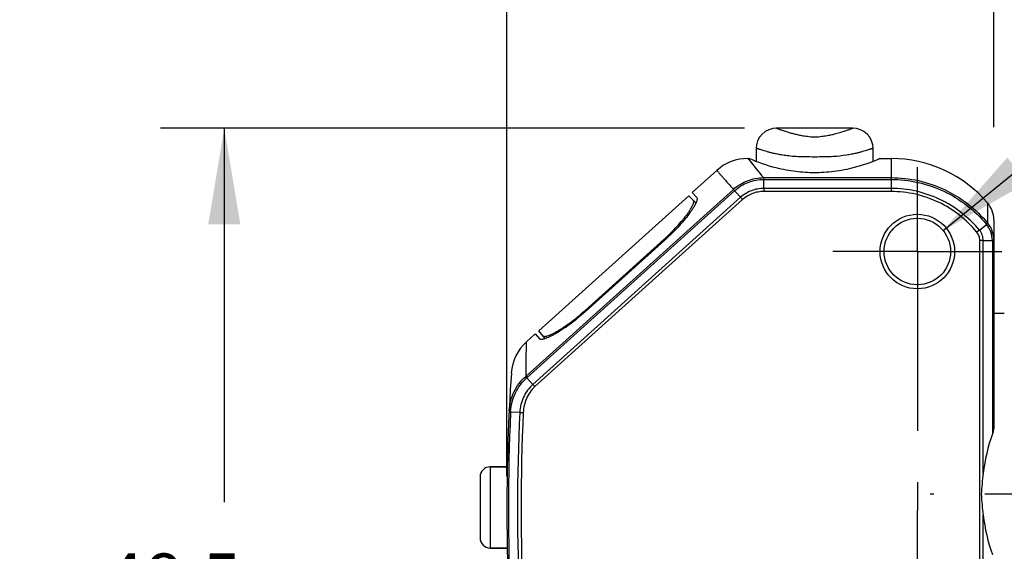
# Model space of a CAD drawing. Units: inches. Extents: x 0.4 to 16.6, y 0.6 to 10.4.
# Drawn here: x 3.9 to 5.8, y 7.4 to 8.4 of the extents above; entities that cross this region are included whole.
import ezdxf

# ---------------------------------------------------------------- set-up
doc = ezdxf.new("R2010")
doc.units = ezdxf.units.IN
doc.header["$LTSCALE"] = 0.935
doc.header["$MEASUREMENT"] = 0
doc.linetypes.add('CENTER', pattern=[0.6, 0.375, -0.075, 0.075, -0.075])
doc.layers.get('0').update_dxf_attribs({"linetype": 'CONTINUOUS'})
for name, color, linetype in [('AXIS', 7, 'CONTINUOUS'), ('DRIVEN_DIMS', 7, 'CONTINUOUS'), ('SCHEME_DIMS', 7, 'CONTINUOUS')]:
    doc.layers.add(name, color=color, linetype=linetype)
doc.dimstyles.new('DIMSTYLE_1', dxfattribs={"dimtxt": 0.1, "dimasz": 0.1875, "dimexe": 0.125, "dimexo": 0.0625, "dimgap": 0.1, "dimtad": 0, "dimtih": 1, "dimtoh": 1, "dimdec": 1, "dimzin": 4, "dimdsep": 46, "dimtxsty": 'STANDARD', "dimblk": '_FILLED', "dimblk1": '_FILLED', "dimblk2": '_FILLED', "dimcen": 0.09, "dimadec": 0, "dimazin": 0, "dimtp": 0.001, "dimtm": 0.001, "dimtfac": 1, "dimtdec": 1, "dimtofl": 0, "dimtmove": 0, "dimatfit": 3, "dimldrblk": '_FILLED', "dimfxl": 1, "dimtolj": 1, "dimtzin": 4, "dimarcsym": 0})
doc.dimstyles.new('DIMSTYLE_3', dxfattribs={"dimtxt": 0.1, "dimasz": 0.1875, "dimexe": 0.125, "dimexo": 0.0625, "dimgap": 0.1, "dimtad": 0, "dimtih": 1, "dimtoh": 1, "dimdec": 1, "dimzin": 4, "dimdsep": 46, "dimtxsty": 'STANDARD', "dimblk": '_FILLED', "dimblk1": '_FILLED', "dimblk2": '_FILLED', "dimcen": 0.09, "dimadec": 0, "dimazin": 0, "dimtp": 0.1, "dimtm": 0.1, "dimtfac": 1, "dimtdec": 1, "dimtofl": 0, "dimtmove": 0, "dimatfit": 3, "dimldrblk": '_FILLED', "dimfxl": 1, "dimtolj": 1, "dimtzin": 4, "dimarcsym": 0})
doc.dimstyles.new('DIMSTYLE_4', dxfattribs={"dimtxt": 0.1, "dimasz": 0.1875, "dimexe": 0.125, "dimexo": 0.0625, "dimgap": 0.09, "dimtad": 0, "dimtih": 1, "dimtoh": 1, "dimdec": 1, "dimzin": 4, "dimdsep": 46, "dimtxsty": 'STANDARD', "dimblk": '_FILLED', "dimblk1": '_FILLED', "dimblk2": '_FILLED', "dimcen": 0.09, "dimadec": 0, "dimazin": 0, "dimtp": 0.1, "dimtm": 0.1, "dimtfac": 1, "dimtdec": 1, "dimtmove": 0, "dimatfit": 2, "dimldrblk": '_FILLED', "dimfxl": 1, "dimtolj": 1, "dimtzin": 4, "dimarcsym": 0})

# ---------------------------------------------------------------- blocks, each defined once
blk = doc.blocks.new('_FILLED')
at = {"color": 0, "linetype": 'BYBLOCK'}
blk.add_solid([(0, 0), (-1, 0.167), (-1, -0.167)], dxfattribs=at)
blk = doc.blocks.new('*D1')
at = {"layer": 'DRIVEN_DIMS', "color": 7, "linetype": 'CONTINUOUS'}
for p, q in [((5.2689, 8.1845), (4.1273, 8.1845)), ((4.2523, 8.1845), (4.2523, 7.4536)), ((4.2523, 6.2743), (4.2523, 7.0036)), ((4.9038, 6.2743), (4.1273, 6.2743))]:
    blk.add_line(p, q, dxfattribs=at)
at = {"layer": 'DRIVEN_DIMS', "color": 7, "linetype": 'CONTINUOUS', "xscale": 0.1875, "yscale": 0.1875, "zscale": 0.1875}
for p, rotation in [((4.2523, 8.1845), 90), ((4.2523, 6.2743), 270)]:
    blk.add_blockref('_FILLED', p, dxfattribs=dict(at, rotation=rotation))
at = {"layer": 'DRIVEN_DIMS', "color": 7, "linetype": 'CONTINUOUS', "insert": (4.1523, 7.3536), "char_height": 0.1, "width": 0.6, "attachment_point": 2, "line_spacing_factor": 0.9}
blk.add_mtext('48.5\\P[1.91]', dxfattribs=at)
blk = doc.blocks.new('*D5')
at = {"layer": 'SCHEME_DIMS', "color": 7, "linetype": 'CONTINUOUS'}
for p, q in [((4.8047, 7.5045), (4.8047, 9.7595)), ((5.7567, 8.1867), (5.7567, 9.7595)), ((4.8047, 9.6345), (4.4047, 9.6345)), ((5.7567, 9.6345), (6.1567, 9.6345))]:
    blk.add_line(p, q, dxfattribs=at)
at = {"layer": 'SCHEME_DIMS', "color": 7, "linetype": 'CONTINUOUS', "xscale": 0.1875, "yscale": 0.1875, "zscale": 0.1875}
blk.add_blockref('_FILLED', (4.8047, 9.6345), dxfattribs=at)
at = {"layer": 'SCHEME_DIMS', "color": 7, "linetype": 'CONTINUOUS', "xscale": 0.1875, "yscale": 0.1875, "zscale": 0.1875, "rotation": 180}
blk.add_blockref('_FILLED', (5.7567, 9.6345), dxfattribs=at)
at = {"layer": 'SCHEME_DIMS', "color": 7, "linetype": 'CONTINUOUS', "insert": (5.2307, 9.6845), "char_height": 0.1, "width": 0.5, "attachment_point": 2, "line_spacing_factor": 0.9}
blk.add_mtext('24.2\\P[.95]', dxfattribs=at)
blk = doc.blocks.new('*D6')
at = {"layer": 'SCHEME_DIMS', "color": 7, "linetype": 'CONTINUOUS'}
for p, q in [((5.7567, 9.0183), (5.7567, 9.2595)), ((6.1881, 8.5432), (6.1881, 9.2595)), ((5.7567, 9.1345), (5.3567, 9.1345)), ((6.1881, 9.1345), (6.5877, 9.1345)), ((6.1881, 7.5317), (6.1881, 8.292))]:
    blk.add_line(p, q, dxfattribs=at)
at = {"layer": 'SCHEME_DIMS', "color": 7, "linetype": 'CONTINUOUS', "xscale": 0.1875, "yscale": 0.1875, "zscale": 0.1875}
blk.add_blockref('_FILLED', (5.7567, 9.1345), dxfattribs=at)
at = {"layer": 'SCHEME_DIMS', "color": 7, "linetype": 'CONTINUOUS', "xscale": 0.1875, "yscale": 0.1875, "zscale": 0.1875, "rotation": 180}
blk.add_blockref('_FILLED', (6.1881, 9.1345), dxfattribs=at)
at = {"layer": 'SCHEME_DIMS', "color": 7, "linetype": 'CONTINUOUS', "insert": (6.6877, 9.1845), "char_height": 0.1, "width": 0.5, "attachment_point": 1, "line_spacing_factor": 0.9}
blk.add_mtext('11.0\\P[.43]', dxfattribs=at)
blk = doc.blocks.new('*D13')
at = {"layer": 'SCHEME_DIMS', "color": 7, "linetype": 'CONTINUOUS'}
for p, q in [((8.1398, 7.9436), (8.1398, 8.3436)), ((5.8345, 7.9436), (8.2648, 7.9436)), ((5.8345, 6.9436), (8.2648, 6.9436)), ((8.1398, 6.9436), (8.1398, 6.5436))]:
    blk.add_line(p, q, dxfattribs=at)
at = {"layer": 'SCHEME_DIMS', "color": 7, "linetype": 'CONTINUOUS', "xscale": 0.1875, "yscale": 0.1875, "zscale": 0.1875}
for p, rotation in [((8.1398, 7.9436), 270), ((8.1398, 6.9436), 90)]:
    blk.add_blockref('_FILLED', p, dxfattribs=dict(at, rotation=rotation))
at = {"layer": 'SCHEME_DIMS', "color": 7, "linetype": 'CONTINUOUS', "insert": (8.0398, 7.5736), "char_height": 0.1, "width": 0.6, "attachment_point": 2, "line_spacing_factor": 0.9}
blk.add_mtext('25.4\\P[1.00]', dxfattribs=at)
blk = doc.blocks.new('*D14')
at = {"layer": 'SCHEME_DIMS', "color": 7, "linetype": 'CONTINUOUS'}
for p, q in [((6.5898, 6.9948), (6.5898, 7.3948)), ((5.8345, 6.9948), (6.7148, 6.9948)), ((5.8345, 6.9436), (6.7148, 6.9436)), ((6.5898, 6.9436), (6.5898, 6.2519)), ((6.5898, 6.2519), (6.7398, 6.2519))]:
    blk.add_line(p, q, dxfattribs=at)
at = {"layer": 'SCHEME_DIMS', "color": 7, "linetype": 'CONTINUOUS', "xscale": 0.1875, "yscale": 0.1875, "zscale": 0.1875}
for p, rotation in [((6.5898, 6.9948), 270), ((6.5898, 6.9436), 90)]:
    blk.add_blockref('_FILLED', p, dxfattribs=dict(at, rotation=rotation))
at = {"layer": 'SCHEME_DIMS', "color": 7, "linetype": 'CONTINUOUS', "insert": (6.8398, 6.3019), "char_height": 0.1, "width": 0.5, "attachment_point": 1, "line_spacing_factor": 0.9}
blk.add_mtext('1.3\\P[.05]', dxfattribs=at)
blk = doc.blocks.new('*D18')
at = {"layer": 'SCHEME_DIMS', "color": 7, "linetype": 'CONTINUOUS'}
for p, q in [((5.6574, 7.9846), (6.3935, 8.5845)), ((6.3935, 8.5845), (6.5435, 8.5845))]:
    blk.add_line(p, q, dxfattribs=at)
at = {"layer": 'SCHEME_DIMS', "color": 7, "linetype": 'CONTINUOUS', "xscale": 0.1875, "yscale": 0.1875, "zscale": 0.1875, "rotation": 219.1816556774}
blk.add_blockref('_FILLED', (5.6574, 7.9846), dxfattribs=at)
at = {"layer": 'SCHEME_DIMS', "color": 7, "linetype": 'CONTINUOUS', "insert": (6.6435, 8.6345), "char_height": 0.1, "width": 1.3, "attachment_point": 1, "line_spacing_factor": 0.9}
blk.add_mtext('2X \\Fgdt;{\\Fgdt;n}\\Ftxt;3.3\\P[.13]\\PCLEARANCE FOR\\PM3 SCREWS', dxfattribs=at)

msp = doc.modelspace()

# ---------------------------------------------------------------- linework, layer by layer
at = {"color": 7, "linetype": 'CONTINUOUS'}
for p, q in [((5.292, 8.1455), (5.2918, 8.1198)), ((5.5208, 8.1198), (5.5206, 8.1455)), ((5.2757, 8.1255), (5.2767, 8.1242)), ((5.2767, 8.1242), (5.2769, 8.1239)), ((5.2785, 8.1253), (5.2781, 8.1255)), ((5.5559, 8.1255), (5.5559, 8.0609)), ((5.3064, 8.0881), (5.3069, 8.0881)), ((5.3064, 8.0881), (5.3066, 8.0846)), ((5.3066, 8.0846), (5.307, 8.0846)), ((5.3069, 8.0881), (5.5559, 8.0881)), ((5.307, 8.0846), (5.3069, 8.0881)), ((5.307, 8.067), (5.307, 8.0846)), ((5.307, 8.0846), (5.5559, 8.0846)), ((4.8421, 7.7001), (5.2475, 8.0652)), ((5.2475, 8.0652), (5.2655, 8.0453)), ((5.5559, 8.067), (5.307, 8.067)), ((5.307, 8.067), (5.307, 8.0609)), ((4.8445, 7.6975), (5.2499, 8.0626)), ((5.2615, 8.0496), (4.8554, 7.684)), ((5.1602, 8.0528), (5.1741, 8.0386)), ((5.1759, 8.0494), (5.1672, 8.0591)), ((5.5559, 8.0609), (5.307, 8.0609)), ((5.2655, 8.0453), (4.8594, 7.6796)), ((5.7444, 8.0386), (5.7444, 7.9994)), ((5.7286, 7.9854), (5.7423, 7.9967)), ((5.7444, 7.9994), (5.7419, 7.9972)), ((5.7423, 7.9967), (5.7447, 7.999)), ((5.7567, 8.0054), (5.7567, 7.6052)), ((5.7286, 7.9853), (5.7236, 7.9813)), ((4.9568, 7.8279), (5.1119, 7.9675)), ((5.1133, 7.9659), (4.9583, 7.8263)), ((5.1119, 7.9675), (5.1133, 7.9659)), ((5.729, 6.9188), (5.729, 7.9652)), ((5.7359, 7.9652), (5.729, 7.9652)), ((5.7359, 7.9652), (5.7538, 7.9652)), ((5.7563, 7.9659), (5.7538, 7.9655)), ((5.7538, 7.9655), (5.7538, 7.9652)), ((5.7567, 7.9661), (5.7563, 7.9659)), ((4.9583, 7.8263), (4.9568, 7.8279)), ((5.777, 7.823), (5.7771, 7.8229)), ((4.86, 7.7825), (4.8687, 7.7728)), ((4.8797, 7.7734), (4.867, 7.7888)), ((4.8438, 7.6969), (4.8415, 7.6996)), ((4.8421, 7.7001), (4.8445, 7.6975)), ((4.8554, 7.684), (4.8438, 7.6969)), ((4.8554, 7.684), (4.8594, 7.6796)), ((4.812, 7.63), (4.8092, 7.6305)), ((4.8299, 7.6292), (4.812, 7.63)), ((4.8121, 7.63), (4.8121, 7.6313)), ((4.8299, 7.6292), (4.8368, 7.6289)), ((4.772, 7.5229), (4.772, 7.3642)), ((4.772, 7.5229), (4.8059, 7.5229)), ((4.7523, 7.5032), (4.7523, 7.3839)), ((4.772, 7.3642), (4.8056, 7.3642))]:
    msp.add_line(p, q, dxfattribs=at)
for points in [[(5.3314, 8.1845), (5.3244, 8.1839), (5.3168, 8.1817), (5.3098, 8.1781), (5.3036, 8.1731), (5.2986, 8.167), (5.2949, 8.16), (5.2927, 8.1524), (5.292, 8.1455)], [(5.5206, 8.1455), (5.5199, 8.1524), (5.5177, 8.16), (5.514, 8.167), (5.509, 8.1731), (5.5028, 8.1781), (5.4958, 8.1817), (5.4882, 8.1839), (5.4812, 8.1845)]]:
    msp.add_lwpolyline(points, dxfattribs=at)
for radius in [0.0728, 0.065]:
    msp.add_circle((5.6071, 7.9436), radius, dxfattribs=at)
for centre, radius, start, end in [((5.2757, 8.0349), 0.0906, 90, 132), ((7.0424, 9.5469), 2.2675, 218.8693, 220.0412), ((5.5559, 7.8774), 0.248, 40.5358, 90), ((5.7055, 8.0054), 0.0512, 0, 40.5358), ((5.7117, 7.9719), 0.0394, 39.0973, 39.962), ((5.7051, 7.9653), 0.0486, 0.1937, 40.2516), ((5.7085, 7.9691), 0.047, 39.558, 40.1168), ((5.7056, 7.9661), 0.0511, 0.0044, 40.0496), ((4.9038, 7.7001), 0.0906, 132, 176.1814), ((8.7811, 7.442), 3.9764, 176.1916, 183.8084), ((4.891, 7.6449), 0.0738, 131.553, 132.1476), ((4.8879, 7.6492), 0.065, 132.0008, 132.7664), ((8.7811, 7.442), 3.9735, 177.2881, 182.7119), ((8.7811, 7.442), 3.9556, 177.2881, 182.7119), ((8.7811, 7.442), 3.9487, 177.2872, 182.7128), ((4.772, 7.5032), 0.0197, 90, 180), ((4.772, 7.3839), 0.0197, 180, 270)]:
    msp.add_arc(centre, radius, start, end, dxfattribs=at)
for points, knots in [([(5.4063, 8.167), (5.405, 8.167), (5.4024, 8.1671), (5.3978, 8.1675), (5.3925, 8.1681), (5.3869, 8.1689), (5.3804, 8.17), (5.3734, 8.1715), (5.366, 8.1733), (5.3597, 8.175), (5.3529, 8.1769), (5.3471, 8.1788), (5.3421, 8.1805), (5.3392, 8.1816), (5.3368, 8.1824), (5.3349, 8.1832), (5.3334, 8.1837), (5.3324, 8.1841), (5.3319, 8.1843), (5.3316, 8.1844), (5.3314, 8.1845), (5.3314, 8.1845), (5.3314, 8.1845)], [0, 0, 0, 0, 0.051405, 0.098423, 0.181918, 0.255254, 0.321033, 0.435516, 0.532687, 0.616472, 0.6892, 0.806953, 0.853835, 0.893595, 0.926683, 0.953385, 0.973918, 0.988452, 0.99351, 0.997114, 0.999273, 1, 1, 1, 1]), ([(5.4812, 8.1845), (5.4812, 8.1845), (5.4812, 8.1845), (5.4812, 8.1845), (5.4811, 8.1845), (5.481, 8.1844), (5.4807, 8.1843), (5.4803, 8.1842), (5.4799, 8.184), (5.4793, 8.1838), (5.4786, 8.1835), (5.4775, 8.1831), (5.4758, 8.1824), (5.4734, 8.1816), (5.4705, 8.1805), (5.467, 8.1793), (5.463, 8.178), (5.4562, 8.1759), (5.4484, 8.1737), (5.4392, 8.1715), (5.4322, 8.17), (5.4257, 8.1689), (5.42, 8.1681), (5.4148, 8.1675), (5.4101, 8.1671), (5.4076, 8.167), (5.4063, 8.167)], [0, 0, 0, 0, 0.000178, 0.000715, 0.001611, 0.002868, 0.006464, 0.011515, 0.018033, 0.026035, 0.035536, 0.046557, 0.073251, 0.10633, 0.146086, 0.192965, 0.247579, 0.310722, 0.467237, 0.564418, 0.678915, 0.744703, 0.818051, 0.901561, 0.948586, 1, 1, 1, 1]), ([(5.4063, 8.1284), (5.3998, 8.1284), (5.3877, 8.1284), (5.3709, 8.129), (5.3566, 8.1302), (5.3447, 8.1318), (5.3347, 8.1336), (5.3263, 8.1354), (5.3191, 8.1371), (5.313, 8.1388), (5.3079, 8.1403), (5.3035, 8.1416), (5.3004, 8.1426), (5.2983, 8.1433), (5.297, 8.1438), (5.2958, 8.1442), (5.2948, 8.1445), (5.2939, 8.1448), (5.2933, 8.145), (5.2928, 8.1452), (5.2925, 8.1453), (5.2923, 8.1454), (5.2922, 8.1454), (5.2921, 8.1455), (5.292, 8.1455), (5.292, 8.1455), (5.292, 8.1455), (5.292, 8.1455)], [0, 0, 0, 0, 0.166416, 0.312228, 0.43409, 0.536025, 0.622203, 0.695742, 0.758799, 0.812799, 0.858764, 0.897463, 0.92948, 0.943121, 0.955233, 0.965846, 0.974988, 0.98268, 0.988944, 0.993795, 0.995695, 0.997247, 0.998452, 0.999312, 0.999613, 0.999828, 1, 1, 1, 1]), ([(5.5206, 8.1455), (5.5206, 8.1455), (5.5206, 8.1455), (5.5206, 8.1455), (5.5205, 8.1455), (5.5205, 8.1455), (5.5204, 8.1454), (5.5203, 8.1454), (5.5201, 8.1453), (5.5199, 8.1452), (5.5196, 8.1452), (5.5192, 8.145), (5.5186, 8.1448), (5.5178, 8.1445), (5.5168, 8.1442), (5.5156, 8.1438), (5.5143, 8.1433), (5.5122, 8.1426), (5.509, 8.1416), (5.5047, 8.1403), (5.4996, 8.1388), (5.4935, 8.1371), (5.4863, 8.1354), (5.4778, 8.1336), (5.4632, 8.131), (5.4456, 8.1292), (5.4248, 8.1284), (5.4127, 8.1284), (5.4063, 8.1284)], [0, 0, 0, 0, 0.000043, 0.000172, 0.000388, 0.000689, 0.00155, 0.002757, 0.004311, 0.006212, 0.008463, 0.011065, 0.01733, 0.025024, 0.034168, 0.044783, 0.056897, 0.07054, 0.102562, 0.141264, 0.187233, 0.241237, 0.304299, 0.377842, 0.464025, 0.687771, 0.833585, 1, 1, 1, 1]), ([(5.4063, 8.0976), (5.3941, 8.0976), (5.3688, 8.0991), (5.3256, 8.1072), (5.2955, 8.1178), (5.2785, 8.1253)], [0, 0, 0, 0, 0.277127, 0.575797, 1, 1, 1, 1]), ([(5.5345, 8.1255), (5.5344, 8.1254), (5.5341, 8.1253), (5.5337, 8.1251), (5.5328, 8.1247), (5.5314, 8.1241), (5.5293, 8.1232), (5.5269, 8.1222), (5.523, 8.1206), (5.5174, 8.1184), (5.51, 8.1157), (5.5018, 8.1129), (5.493, 8.1102), (5.4804, 8.1067), (5.4641, 8.1029), (5.4443, 8.0998), (5.425, 8.098), (5.4124, 8.0976), (5.4063, 8.0976)], [0, 0, 0, 0, 0.00285, 0.006377, 0.01122, 0.02436, 0.041316, 0.061476, 0.084473, 0.137528, 0.197886, 0.263785, 0.333782, 0.406912, 0.559323, 0.713746, 0.862066, 1, 1, 1, 1]), ([(5.2151, 8.1022), (5.2151, 8.1022), (5.2152, 8.102), (5.2154, 8.1019), (5.2157, 8.1015), (5.2163, 8.1008), (5.2172, 8.0998), (5.2183, 8.0984), (5.2197, 8.0968), (5.2214, 8.0949), (5.2241, 8.0918), (5.2281, 8.0872), (5.2336, 8.0809), (5.2402, 8.0734), (5.245, 8.0681), (5.2475, 8.0652)], [0, 0, 0, 0, 0.003936, 0.008854, 0.015739, 0.035404, 0.062928, 0.0983, 0.141507, 0.192535, 0.251367, 0.392355, 0.564283, 0.766931, 1, 1, 1, 1]), ([(5.2475, 8.0652), (5.2515, 8.0688), (5.2602, 8.0753), (5.2747, 8.0825), (5.2903, 8.087), (5.301, 8.088), (5.3064, 8.0881)], [0, 0, 0, 0, 0.250123, 0.500175, 0.750122, 1, 1, 1, 1]), ([(5.2499, 8.0626), (5.2538, 8.066), (5.2621, 8.0723), (5.2761, 8.0792), (5.2911, 8.0835), (5.3015, 8.0846), (5.3066, 8.0846)], [0, 0, 0, 0, 0.250071, 0.5001, 0.750068, 1, 1, 1, 1]), ([(5.5559, 8.0881), (5.5738, 8.0881), (5.6097, 8.0841), (5.6608, 8.0665), (5.7069, 8.0382), (5.7329, 8.0131), (5.7444, 7.9994)], [0, 0, 0, 0, 0.249998, 0.499993, 0.74999, 1, 1, 1, 1]), ([(5.5559, 8.0846), (5.5735, 8.0846), (5.609, 8.0807), (5.6594, 8.0633), (5.7049, 8.0354), (5.7305, 8.0107), (5.7419, 7.9972)], [0, 0, 0, 0, 0.249992, 0.499983, 0.74998, 1, 1, 1, 1]), ([(5.307, 8.067), (5.3029, 8.067), (5.2946, 8.0662), (5.2825, 8.0629), (5.2713, 8.0574), (5.2646, 8.0524), (5.2615, 8.0496)], [0, 0, 0, 0, 0.250007, 0.500002, 0.749994, 1, 1, 1, 1]), ([(5.7286, 7.9854), (5.7181, 7.998), (5.6943, 8.021), (5.6521, 8.0471), (5.6052, 8.0633), (5.5723, 8.067), (5.5559, 8.067)], [0, 0, 0, 0, 0.250011, 0.500009, 0.750001, 1, 1, 1, 1]), ([(5.1759, 8.0494), (5.1767, 8.0485), (5.1767, 8.0465), (5.1763, 8.0443), (5.1757, 8.0422), (5.1745, 8.0391), (5.1724, 8.035), (5.1698, 8.0303), (5.1665, 8.0251), (5.161, 8.0173), (5.1527, 8.0066), (5.1412, 7.9933), (5.1279, 7.9795), (5.1183, 7.9704), (5.1133, 7.9659)], [0, 0, 0, 0, 0.035021, 0.047914, 0.062687, 0.098009, 0.141065, 0.191665, 0.249484, 0.314093, 0.461553, 0.629144, 0.8109, 1, 1, 1, 1]), ([(5.307, 8.0609), (5.3032, 8.0609), (5.2957, 8.0603), (5.2846, 8.0573), (5.2744, 8.0524), (5.2683, 8.0478), (5.2655, 8.0453)], [0, 0, 0, 0, 0.250012, 0.500009, 0.749998, 1, 1, 1, 1]), ([(5.7236, 7.9813), (5.7134, 7.9936), (5.6904, 8.0161), (5.6494, 8.0415), (5.6038, 8.0573), (5.5718, 8.0609), (5.5559, 8.0609)], [0, 0, 0, 0, 0.250012, 0.50001, 0.750001, 1, 1, 1, 1]), ([(5.1119, 7.9675), (5.1164, 7.9717), (5.1252, 7.98), (5.1374, 7.9926), (5.1465, 8.003), (5.153, 8.011), (5.1571, 8.0165), (5.1607, 8.0217), (5.1637, 8.0264), (5.1662, 8.0306), (5.168, 8.0343), (5.1693, 8.0375), (5.1699, 8.0398), (5.17, 8.0413), (5.1699, 8.0422), (5.1697, 8.043), (5.1694, 8.0434), (5.1692, 8.0436)], [0, 0, 0, 0, 0.189801, 0.372124, 0.540053, 0.61669, 0.687541, 0.752018, 0.809615, 0.859909, 0.902578, 0.937453, 0.964617, 0.975494, 0.984775, 0.992777, 1, 1, 1, 1]), ([(5.729, 7.9652), (5.7291, 7.9681), (5.7282, 7.9739), (5.7254, 7.9791), (5.7236, 7.9813)], [0, 0, 0, 0, 0.500048, 1, 1, 1, 1]), ([(5.7359, 7.9652), (5.7359, 7.9688), (5.7346, 7.9761), (5.7309, 7.9826), (5.7286, 7.9854)], [0, 0, 0, 0, 0.500018, 1, 1, 1, 1]), ([(5.7538, 7.9652), (5.7542, 7.9652), (5.7549, 7.9652), (5.7557, 7.9653), (5.7562, 7.9654), (5.7565, 7.9654), (5.7566, 7.9655), (5.7567, 7.9655), (5.7567, 7.9655)], [0, 0, 0, 0, 0.418291, 0.730197, 0.842356, 0.924136, 0.975579, 1, 1, 1, 1]), ([(4.9583, 7.8263), (4.9533, 7.8218), (4.9433, 7.8132), (4.9282, 7.8015), (4.9137, 7.7914), (4.9022, 7.7843), (4.8938, 7.7796), (4.8883, 7.7769), (4.8834, 7.7747), (4.8791, 7.7731), (4.8759, 7.7722), (4.8737, 7.7719), (4.8715, 7.7717), (4.8695, 7.7719), (4.8687, 7.7728)], [0, 0, 0, 0, 0.1891, 0.370856, 0.538447, 0.685907, 0.750516, 0.808335, 0.858935, 0.901991, 0.937313, 0.952086, 0.964979, 1, 1, 1, 1]), ([(4.8752, 7.7789), (4.8753, 7.7787), (4.8757, 7.7783), (4.8764, 7.778), (4.8773, 7.7778), (4.8789, 7.7778), (4.8812, 7.7781), (4.8845, 7.7791), (4.8884, 7.7805), (4.8929, 7.7825), (4.8979, 7.785), (4.9034, 7.7881), (4.9093, 7.7916), (4.9179, 7.7971), (4.9292, 7.8051), (4.9431, 7.8159), (4.9522, 7.8238), (4.9568, 7.8279)], [0, 0, 0, 0, 0.007223, 0.015225, 0.024506, 0.035383, 0.062547, 0.097422, 0.140091, 0.190385, 0.247982, 0.312459, 0.38331, 0.459947, 0.627876, 0.810199, 1, 1, 1, 1]), ([(4.8421, 7.7001), (4.8422, 7.7097), (4.8424, 7.7264), (4.8427, 7.7455), (4.843, 7.7569), (4.8431, 7.7623), (4.8432, 7.7656), (4.8432, 7.767), (4.8433, 7.7674)], [0, 0, 0, 0, 0.428277, 0.742758, 0.854651, 0.935185, 0.983759, 1, 1, 1, 1]), ([(4.8093, 7.632), (4.8096, 7.6384), (4.8114, 7.6511), (4.8179, 7.6693), (4.8279, 7.6859), (4.8367, 7.6954), (4.8415, 7.6996)], [0, 0, 0, 0, 0.249686, 0.499531, 0.749624, 1, 1, 1, 1]), ([(4.8121, 7.6313), (4.8125, 7.6375), (4.8144, 7.6499), (4.8208, 7.6675), (4.8306, 7.6836), (4.8391, 7.6928), (4.8438, 7.6969)], [0, 0, 0, 0, 0.24982, 0.49973, 0.749786, 1, 1, 1, 1]), ([(4.8554, 7.684), (4.8516, 7.6805), (4.8446, 7.6728), (4.8367, 7.6593), (4.8316, 7.6446), (4.8301, 7.6343), (4.8299, 7.6292)], [0, 0, 0, 0, 0.249955, 0.499941, 0.749956, 1, 1, 1, 1]), ([(4.8594, 7.6796), (4.8559, 7.6764), (4.8496, 7.6692), (4.8426, 7.6567), (4.8382, 7.6431), (4.837, 7.6336), (4.8368, 7.6289)], [0, 0, 0, 0, 0.24994, 0.499921, 0.749942, 1, 1, 1, 1]), ([(4.8093, 7.632), (4.8093, 7.6319), (4.8093, 7.6319), (4.8096, 7.6317), (4.8101, 7.6316), (4.811, 7.6314), (4.8117, 7.6313), (4.8121, 7.6313)], [0, 0, 0, 0, 0.030389, 0.084442, 0.278802, 0.587622, 1, 1, 1, 1])]:
    msp.add_open_spline(points, degree=3, knots=knots, dxfattribs=at)
at = {"layer": 'AXIS', "color": 7, "linetype": 'CONTINUOUS'}
for p, q in [((5.4811, 8.1845), (5.3314, 8.1845)), ((5.2757, 8.1255), (5.2785, 8.1255)), ((5.5341, 8.1255), (5.5559, 8.1255)), ((5.2151, 8.1022), (5.1672, 8.0591)), ((4.867, 7.7888), (5.1602, 8.0528)), ((5.7359, 7.5101), (5.7359, 7.9652)), ((5.7538, 7.9652), (5.7538, 7.5871)), ((5.7567, 7.9655), (5.7567, 7.6052)), ((5.7567, 7.823), (5.777, 7.823)), ((4.86, 7.7825), (4.8432, 7.7674)), ((4.8059, 7.5229), (4.772, 7.5229)), ((5.7359, 6.9188), (5.7359, 7.4283)), ((4.8056, 7.3642), (4.772, 7.3642))]:
    msp.add_line(p, q, dxfattribs=at)
at = {"layer": 'AXIS', "color": 7, "linetype": 'CENTER'}
for p, q in [((5.6071, 7.9436), (5.6071, 8.1085)), ((5.6071, 7.9436), (5.4421, 7.9436)), ((5.6071, 7.9436), (5.6071, 7.4374)), ((5.6071, 7.9436), (5.772, 7.9436)), ((6.2898, 7.4692), (5.6321, 7.4692)), ((5.6071, 7.1085), (5.6071, 7.4374))]:
    msp.add_line(p, q, dxfattribs=at)
at = {"layer": 'AXIS', "color": 7, "linetype": 'CONTINUOUS'}
for start_param, end_param in [(1.231026, 1.454963), (-4.596556, -4.372618)]:
    msp.add_ellipse((6.0874, 7.4692), major_axis=(0, 0.3538), ratio=1, start_param=start_param, end_param=end_param, dxfattribs=at)
for points, knots in [([(5.7567, 7.6052), (5.7567, 7.6021), (5.7563, 7.5975), (5.7552, 7.5915), (5.7543, 7.5885), (5.7538, 7.5871)], [0, 0, 0, 0, 0.496474, 0.747332, 1, 1, 1, 1]), ([(5.7359, 7.5101), (5.7352, 7.5033), (5.7334, 7.4897), (5.7321, 7.476), (5.7321, 7.4692)], [0, 0, 0, 0, 0.499284, 1, 1, 1, 1]), ([(5.7321, 7.4692), (5.7321, 7.4623), (5.7334, 7.4486), (5.7352, 7.4351), (5.7359, 7.4283)], [0, 0, 0, 0, 0.500716, 1, 1, 1, 1])]:
    msp.add_open_spline(points, degree=3, knots=knots, dxfattribs=at)

# ---------------------------------------------------------------- dimensions: what is measured, and where the dimension line sits
at = {"layer": 'DRIVEN_DIMS', "color": 7, "linetype": 'CONTINUOUS'}
dim = msp.add_linear_dim(base=(4.2523, 8.1845), p1=(4.9663, 6.2743), p2=(5.3314, 8.1845), angle=90, dimstyle='DIMSTYLE_1', dxfattribs=at)
dim.commit()
dim.dimension.update_dxf_attribs({"geometry": '*D1', "text_midpoint": (4.2523, 7.2286), "dimtype": 160})
at = {"layer": 'SCHEME_DIMS', "color": 7, "linetype": 'CONTINUOUS'}
dim = msp.add_linear_dim(base=(5.7567, 9.6345), p1=(4.8047, 7.442), p2=(5.7567, 8.1242), dimstyle='DIMSTYLE_3', dxfattribs=at)
dim.commit()
dim.dimension.update_dxf_attribs({"geometry": '*D5', "text_midpoint": (5.2807, 9.5595), "dimtype": 160})
for base, p1, p2, angle, picture, middle in [((5.7567, 9.1345), (6.1881, 7.4692), (5.7567, 9.322), 180, '*D6', (6.9377, 9.0595)), ((8.1398, 6.9436), (5.772, 7.9436), (5.772, 6.9436), 270, '*D13', (8.1398, 7.4486)), ((6.5898, 6.9436), (5.772, 6.9948), (5.772, 6.9436), 270, '*D14', (7.0898, 6.1769))]:
    dim = msp.add_linear_dim(base=base, p1=p1, p2=p2, angle=angle, dimstyle='DIMSTYLE_3', dxfattribs=at)
    dim.commit()
    dim.dimension.update_dxf_attribs({"geometry": picture, "text_midpoint": middle, "dimtype": 160})
dim = msp.add_diameter_dim_2p(p1=(5.6574, 7.9846), p2=(5.5567, 7.9025), text='2X %%c<>\\PCLEARANCE FOR\\PM3 SCREWS', dimstyle='DIMSTYLE_4', override={"dimpost": '<>'}, dxfattribs=at)
dim.commit()
dim.dimension.update_dxf_attribs({"geometry": '*D18', "text_midpoint": (7.2935, 8.3595), "dimtype": 163})

doc.saveas('drawing.dxf')
